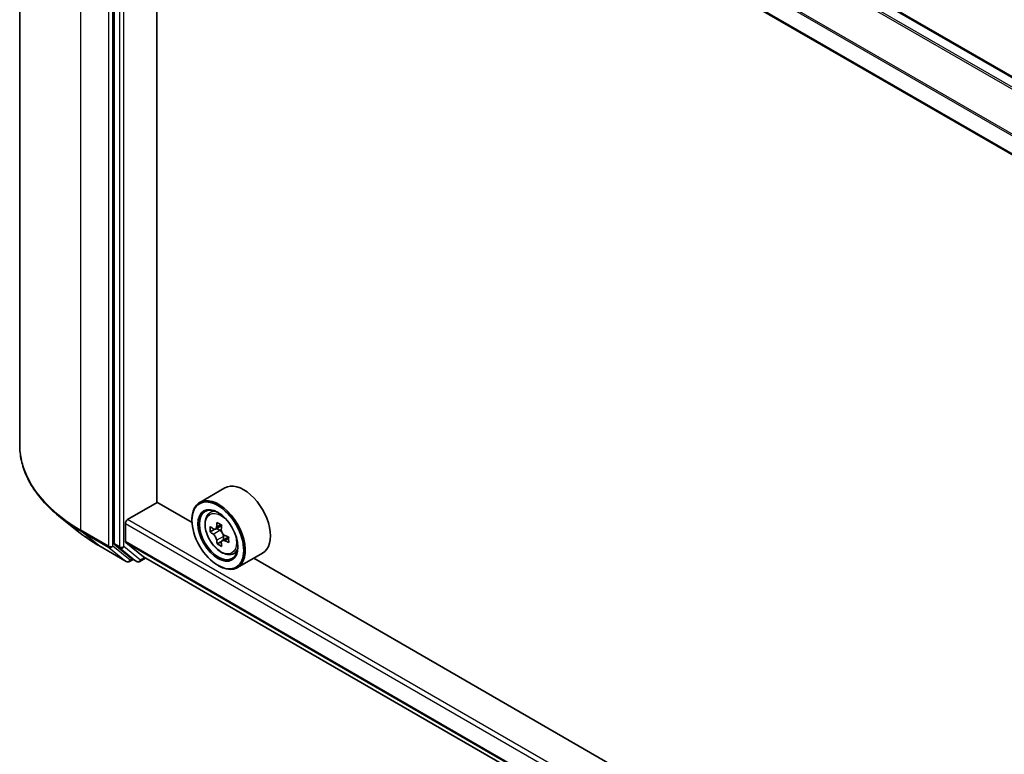
# Model space of a CAD drawing. Units: millimetres. Extents: x 36 to 7916, y 20 to 1425.
# Drawn here: x 299 to 342, y 438 to 469 of the extents above; entities that cross this region are included whole.
import ezdxf

# ---------------------------------------------------------------- set-up
doc = ezdxf.new("R2010")
doc.units = ezdxf.units.MM
doc.header["$LTSCALE"] = 2.5
doc.layers.add('Visible (ISO)', color=7, linetype='Continuous', lineweight=35)
doc.layers.add('Visible Narrow (ISO)', color=7, linetype='Continuous', lineweight=25)

msp = doc.modelspace()

# ---------------------------------------------------------------- linework, layer by layer
at = {"layer": 'Visible (ISO)'}
for p, q in [((299.355, 491.3513), (299.355, 450.9782)), ((385.4563, 442.151), (305.2036, 488.485)), ((303.464, 486.9233), (303.464, 446.6846)), ((384.195, 439.4839), (303.9744, 485.7993)), ((305.3121, 448.4792), (305.3121, 485.0269)), ((308.2706, 449.1076), (307.1778, 448.4767)), ((304.0426, 447.7276), (305.3282, 448.4699)), ((306.8417, 447.5961), (305.3121, 448.4792)), ((307.5808, 447.9942), (307.7323, 448.1274)), ((301.986, 447.1445), (301.1265, 447.8249)), ((303.9461, 446.771), (303.9461, 447.5606)), ((306.8389, 447.6905), (306.8389, 447.7276)), ((308.1292, 447.4717), (307.8586, 447.3155)), ((307.8251, 447.3061), (307.6316, 447.1944)), ((307.9086, 447.3444), (308.0487, 447.2643)), ((308.2021, 447.0003), (308.2027, 446.8437)), ((302.7982, 446.5964), (303.9874, 445.9098)), ((303.4864, 446.6262), (304.2068, 446.0439)), ((303.961, 446.7321), (304.7304, 446.1102)), ((308.122, 446.7816), (307.9344, 446.6733)), ((308.4241, 446.9715), (308.1514, 446.8141)), ((308.5978, 446.2327), (308.7889, 446.2973)), ((309.9069, 446.2734), (308.8141, 445.6424)), ((304.2809, 446.0005), (304.1238, 445.9098)), ((304.4377, 445.91), (304.2127, 446.0399)), ((304.574, 445.91), (304.8252, 446.055)), ((304.7343, 446.1075), (384.195, 400.2309)), ((307.9638, 445.742), (307.9959, 445.7235)), ((379.4809, 405.6578), (309.5198, 446.0499))]:
    msp.add_line(p, q, dxfattribs=at)
for centre in [(304.0556, 446.0279), (304.5058, 446.0281)]:
    msp.add_arc(centre, 0.1364, 240, 300, dxfattribs=at)
for centre, major_axis, ratio, start_param, end_param in [((309.0887, 447.6905), (0.8182, -1.4171), 0.5773503, 0, 3.1415927), ((307.9959, 447.0596), (0.8182, -1.4171), 0.5773503, 5.4977871, 10.2101761), ((307.9959, 447.0596), (0.5909, -1.0235), 0.5773503, 2.375245, 7.049533), ((304.0426, 447.6163), (-0.0682, -0.1181), 0.5773503, 3.9269908, 5.4977871), ((309.9316, 448.6388), (-1.6164, -2.827), 0.5801377, 5.4517225, 5.5389887), ((310.3329, 448.5254), (-3.3026, -0.0138), 0.5745494, 0.6100906, 0.674392), ((310.233, 448.4665), (-1.6393, -2.8671), 0.5801377, 5.3224562, 5.3867575), ((310.3315, 448.8741), (-3.2565, -0.0136), 0.5745494, 0.7393569, 0.8266231), ((310.4338, 448.3517), (1.6393, 2.8671), 0.5801377, 2.1808635, 2.2451649), ((310.3339, 448.2928), (3.3026, 0.0138), 0.5745494, 3.7516833, 3.8159846), ((308.0494, 447.0876), (0.108, -0.187), 0.5773503, 1.8072038, 2.3610341), ((308.0494, 447.0876), (0.108, -0.187), 0.5773503, 0.7902378, 1.3589988), ((310.3329, 448.5254), (-3.3026, -0.0138), 0.5745494, 0.8915881, 0.9558895), ((303.5605, 446.7403), (-0.0682, -0.1181), 0.5773503, 5.4977871, 6.1925254), ((304.0104, 446.8081), (-0.0455, -0.0787), 0.5773503, 5.4977871, 6.1925254), ((310.233, 448.4665), (-1.6393, -2.8671), 0.5801377, 5.6039537, 5.668255), ((310.3354, 447.9441), (3.2565, 0.0136), 0.5745494, 3.8809496, 3.9682158), ((310.4338, 448.3517), (1.6393, 2.8671), 0.5801377, 2.462361, 2.5266624), ((310.3339, 448.2928), (3.3026, 0.0138), 0.5745494, 4.0331808, 4.0974821), ((310.7352, 448.1794), (1.6164, 2.827), 0.5801377, 2.3101299, 2.397396), ((304.2809, 446.158), (-0.0682, -0.1181), 0.5773503, 6.1925254, 6.2831853), ((304.7798, 446.1862), (-0.0455, -0.0787), 0.5773503, 6.1925254, 6.2831853)]:
    msp.add_ellipse(centre, major_axis=major_axis, ratio=ratio, start_param=start_param, end_param=end_param, dxfattribs=at)
for major_axis in [(0.7955, -1.3778), (-0.6136, 1.0628)]:
    msp.add_ellipse((307.9638, 447.041), major_axis=major_axis, ratio=0.5773503, dxfattribs=at)
for points, knots in [([(301.1265, 447.8249), (300.9002, 448.004), (300.6931, 448.1918), (300.3203, 448.5819), (300.1547, 448.7843), (299.8682, 449.2008), (299.7472, 449.415), (299.5524, 449.8517), (299.4785, 450.0743), (299.3798, 450.524), (299.355, 450.7511), (299.355, 450.9782)], [1.72605724, 1.72605724, 1.72605724, 1.72605724, 1.85208469, 1.85208469, 1.97811214, 1.97811214, 2.10413959, 2.10413959, 2.23016704, 2.23016704, 2.35619449, 2.35619449, 2.35619449, 2.35619449]), ([(307.5808, 447.9942), (307.532, 447.9514), (307.4931, 447.8966), (307.4336, 447.7648), (307.4154, 447.6857), (307.4027, 447.5104), (307.41, 447.4131), (307.4496, 447.2136), (307.482, 447.1114), (307.5682, 446.9124), (307.6217, 446.8157), (307.7446, 446.6366), (307.814, 446.5543), (307.9629, 446.4115), (308.0424, 446.3513), (308.2051, 446.2601), (308.2884, 446.2292), (308.448, 446.2042), (308.5248, 446.2086), (308.5959, 446.2321), (308.5969, 446.2324), (308.5978, 446.2327)], [5.6078908, 5.6078908, 5.6078908, 5.6078908, 5.886387, 5.886387, 6.1982058, 6.1982058, 6.5318408, 6.5318408, 6.8661823, 6.8661823, 7.1982648, 7.1982648, 7.5301193, 7.5301193, 7.8639502, 7.8639502, 8.1986743, 8.1986743, 8.5153711, 8.5153711, 8.5195969, 8.5195969, 8.5195969, 8.5195969]), ([(307.7583, 447.3297), (307.7753, 447.3176), (307.7939, 447.3093), (307.829, 447.3044), (307.8456, 447.3078), (307.8726, 447.3238), (307.8849, 447.3373), (307.9027, 447.3733), (307.9082, 447.3958), (307.9102, 447.4192)], [0, 0, 0, 0, 0.017936943, 0.017936943, 0.035873886, 0.035873886, 0.053810829, 0.053810829, 0.071747772, 0.071747772, 0.071747772, 0.071747772]), ([(301.986, 447.1445), (302.0353, 447.1055), (302.0856, 447.067), (302.1881, 446.9909), (302.2404, 446.9533), (302.3468, 446.8792), (302.4011, 446.8426), (302.5113, 446.7705), (302.5674, 446.7349), (302.6814, 446.6649), (302.7394, 446.6304), (302.7982, 446.5964)], [4.55712806, 4.55712806, 4.55712806, 4.55712806, 4.58818025, 4.58818025, 4.61923243, 4.61923243, 4.65028461, 4.65028461, 4.6813368, 4.6813368, 4.71238898, 4.71238898, 4.71238898, 4.71238898]), ([(307.9126, 446.8332), (307.9105, 446.8541), (307.9047, 446.8789), (307.8866, 446.93), (307.8742, 446.9563), (307.8469, 447.0033), (307.8302, 447.027), (307.7949, 447.068), (307.7763, 447.0851), (307.7592, 447.0972)], [0, 0, 0, 0, 0.017936943, 0.017936943, 0.035873886, 0.035873886, 0.053810829, 0.053810829, 0.071747772, 0.071747772, 0.071747772, 0.071747772]), ([(308.1111, 447.3043), (308.1091, 447.281), (308.1112, 447.2541), (308.1245, 447.2003), (308.1358, 447.1733), (308.1631, 447.1263), (308.1809, 447.1032), (308.221, 447.0651), (308.2433, 447.05), (308.2645, 447.0403)], [0, 0, 0, 0, 0.017936943, 0.017936943, 0.035873886, 0.035873886, 0.053810829, 0.053810829, 0.071747772, 0.071747772, 0.071747772, 0.071747772]), ([(308.2655, 446.8078), (308.2443, 446.8175), (308.222, 446.8237), (308.1821, 446.8258), (308.1644, 446.8217), (308.1373, 446.8058), (308.1262, 446.793), (308.1132, 446.7597), (308.1113, 446.7393), (308.1135, 446.7184)], [0, 0, 0, 0, 0.017936943, 0.017936943, 0.035873886, 0.035873886, 0.053810829, 0.053810829, 0.071747772, 0.071747772, 0.071747772, 0.071747772])]:
    msp.add_open_spline(points, degree=3, knots=knots, dxfattribs=at)
at = {"layer": 'Visible Narrow (ISO)'}
for p, q in [((305.1354, 488.4782), (385.4163, 442.128)), ((304.7304, 488.2177), (384.9882, 441.8808)), ((385.0607, 441.9227), (304.7798, 488.2729)), ((302.0177, 447.2669), (302.0177, 487.64)), ((303.2069, 486.9534), (303.2069, 446.5803)), ((303.3997, 446.5803), (303.3997, 486.9534)), ((303.689, 486.7934), (303.689, 446.5547)), ((303.8819, 446.5547), (303.8819, 486.7934)), ((303.9461, 486.6513), (384.195, 440.3197)), ((384.1997, 440.3816), (303.961, 486.7075)), ((384.195, 439.53), (303.9461, 485.8617)), ((303.9461, 447.5606), (384.195, 401.2289)), ((384.195, 401.4516), (304.0426, 447.7276)), ((307.9102, 447.4192), (308.079, 447.5166)), ((303.2069, 446.5803), (302.0177, 447.2669)), ((302.04, 447.2085), (303.2292, 446.5219)), ((302.7923, 446.6005), (302.04, 447.2085)), ((307.7592, 447.0972), (308.0487, 447.2643)), ((308.2021, 447.0003), (307.9126, 446.8332)), ((303.9815, 445.9139), (302.7923, 446.6005)), ((304.152, 445.9722), (303.3997, 446.5803)), ((303.689, 446.5547), (303.464, 446.6846)), ((303.4864, 446.6262), (303.7114, 446.4963)), ((384.195, 400.4393), (303.9461, 446.771)), ((303.961, 446.7321), (384.195, 400.409)), ((308.4327, 446.9044), (308.2655, 446.8078)), ((303.2292, 446.5219), (303.9815, 445.9139)), ((303.7114, 446.4963), (304.4318, 445.914)), ((304.6023, 445.9724), (303.8819, 446.5547)), ((304.2409, 446.0236), (304.152, 445.9722)), ((304.4318, 445.914), (304.2068, 446.0439)), ((304.7853, 446.0781), (304.6023, 445.9724)), ((384.195, 400.2313), (304.7304, 446.1102))]:
    msp.add_line(p, q, dxfattribs=at)
for centre, major_axis, ratio, start_param, end_param in [((308.4459, 450.9782), (-9.0909, 0), 0.5773503, 0, 0.7853982), ((308.148, 447.1474), (-0.5119, 0.8866), 0.5773503, 5.8594015, 6.3981286), ((308.4459, 450.907), (9.0593, 0), 0.5773503, 3.7717299, 3.9269908), ((308.4459, 449.8646), (-7.9954, 0), 0.5773503, 0.6301372, 0.7853982), ((302.1141, 447.3226), (-0.0682, -0.1181), 0.5773503, 5.4977871, 6.1925254), ((302.8664, 446.7145), (-0.0682, -0.1181), 0.5773503, 6.1925254, 6.2831853), ((303.3033, 446.636), (0.1364, 0), 0.5773503, 3.9269908, 5.4977871), ((303.3033, 446.636), (-0.0682, -0.1181), 0.5773503, 5.4977871, 6.1925254), ((303.3033, 446.636), (-0.0857, -0.1061), 0.8131434, 0.127344, 1.6981404), ((303.7854, 446.6104), (0.1364, 0), 0.5773503, 3.9269908, 5.4977871), ((303.7854, 446.6104), (-0.0682, -0.1181), 0.5773503, 5.4977871, 6.1925254), ((303.7854, 446.6104), (-0.0857, -0.1061), 0.8131434, 0.127344, 1.6981404), ((308.148, 447.1474), (0.5119, -0.8866), 0.5773503, 6.168242, 6.7069691), ((304.0556, 446.0279), (-0.0857, -0.1061), 0.8131434, 0.127344, 1.6981404), ((304.0556, 446.0279), (-0.0682, -0.1181), 0.5773503, 6.1925254, 6.2831853), ((304.0556, 446.0279), (0.0682, -0.1181), 0.5773503, 0, 0.7853982), ((304.5058, 446.0281), (-0.0857, -0.1061), 0.8131434, 0.127344, 1.6981404), ((304.5058, 446.0281), (-0.0682, -0.1181), 0.5773503, 6.1925254, 6.2831853), ((304.5058, 446.0281), (0.0682, -0.1181), 0.5773503, 0, 0.7853982)]:
    msp.add_ellipse(centre, major_axis=major_axis, ratio=ratio, start_param=start_param, end_param=end_param, dxfattribs=at)
msp.add_ellipse((308.0968, 447.1178), major_axis=(-0.4802, 0.8318), ratio=0.5773503, dxfattribs=at)

doc.saveas('drawing.dxf')
